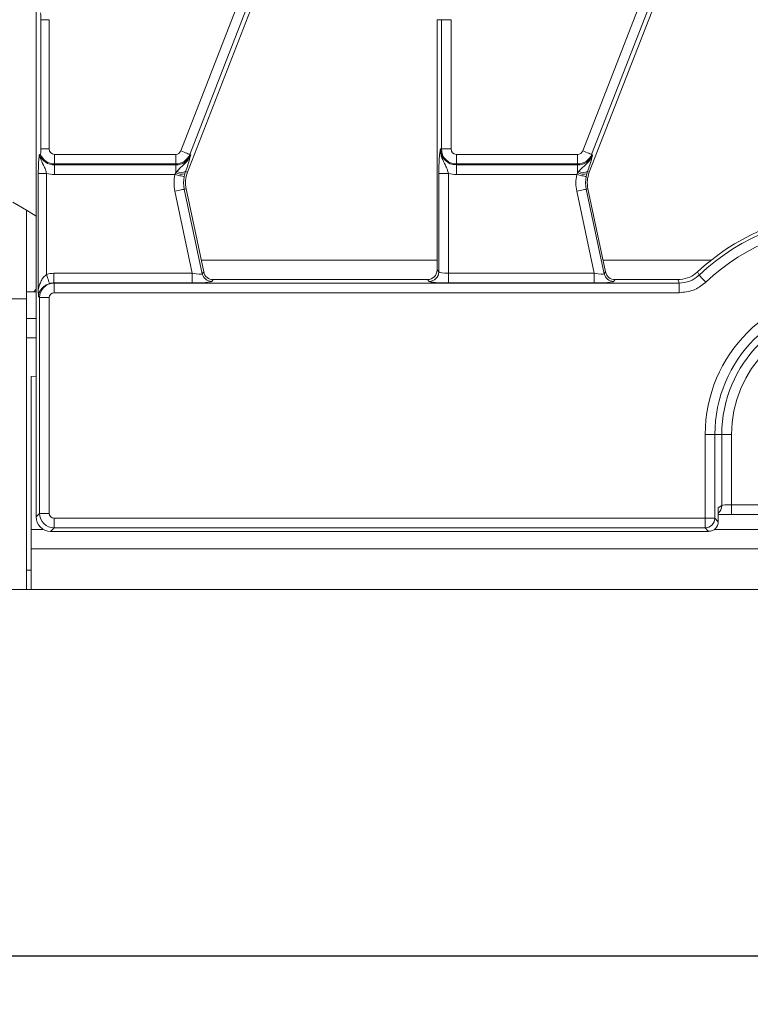
# Model space of a CAD drawing. Units: millimetres. Extents: x -574 to 5585, y -16 to 1848.
# Drawn here: x 451 to 526, y 404 to 506 of the extents above; entities that cross this region are included whole.
import ezdxf

# ---------------------------------------------------------------- set-up
doc = ezdxf.new("R2010")
doc.units = ezdxf.units.MM
doc.header["$LTSCALE"] = 5
doc.layers.add('FORMAT', color=7, linetype='Continuous')
doc.styles.add('SLDTEXTSTYLE1', font='TXT', dxfattribs={"width": 0.7})
doc.dimstyles.new('SLDDIMSTYLE0', dxfattribs={"dimtxt": 16.965373, "dimasz": 17.5, "dimexe": 0, "dimexo": 0.0625, "dimgap": 4.241343, "dimtad": 1, "dimrnd": 1e-09, "dimzin": 12, "dimdsep": 46, "dimtxsty": 'SLDTEXTSTYLE1', "dimsah": 1, "dimcen": 0.09, "dimadec": 0, "dimazin": 3, "dimtfac": 1, "dimtofl": 0, "dimtmove": 0, "dimatfit": 3, "dimfxl": 0, "dimfrac": 2, "dimtolj": 1, "dimtzin": 12, "dimarcsym": 0})

# ---------------------------------------------------------------- blocks, each defined once
blk = doc.blocks.new('_D_12')
at = {"layer": 'FORMAT'}
for p, q in [((191.53, 441.72), (191.53, 403.87)), ((1201.53, 441.72), (1201.53, 403.87)), ((191.53, 408.87), (1201.53, 408.87))]:
    blk.add_line(p, q, dxfattribs=at)
for points in [[(191.53, 408.87), (209.03, 406.37), (209.03, 411.37)], [(1201.53, 408.87), (1184.03, 411.37), (1184.03, 406.37)]]:
    blk.add_solid(points, dxfattribs=at)
at = {"layer": 'FORMAT', "insert": (657.87, 432.74, -205.9), "char_height": 18.521, "attachment_point": 1, "style": 'SLDTEXTSTYLE1'}
blk.add_mtext('1010', dxfattribs=at)

msp = doc.modelspace()

# ---------------------------------------------------------------- linework, layer by layer
at = {"color": 7, "linetype": 'Continuous', "lineweight": 15}
for p, q in [((467.461, 492.02), (482.583, 530.886)), ((483.512, 530.525), (468.39, 491.659)), ((508.961, 492.02), (524.083, 530.886)), ((525.012, 530.525), (509.89, 491.659)), ((468.146, 489.806), (483.479, 529.215)), ((509.646, 489.806), (524.979, 529.215)), ((452.529, 506.359), (452.529, 465.261)), ((453.013, 505.573), (453.013, 492.223)), ((453.013, 505.573), (453.866, 505.573)), ((453.866, 505.573), (453.866, 492.223)), ((494.37, 505.573), (493.925, 505.573)), ((493.925, 505.573), (493.925, 479.719)), ((494.37, 492.223), (494.37, 505.573)), ((494.37, 505.573), (495.366, 505.573)), ((495.366, 505.573), (495.366, 492.223)), ((452.872, 491.643), (452.975, 491.662)), ((453.013, 492.223), (453.866, 492.223)), ((454.425, 491.664), (466.941, 491.664)), ((454.425, 490.668), (454.425, 491.664)), ((466.941, 490.668), (466.941, 491.664)), ((468.39, 491.659), (468.485, 491.622)), ((494.37, 492.223), (494.267, 492.223)), ((494.37, 492.223), (495.366, 492.223)), ((495.925, 491.664), (508.441, 491.664)), ((495.925, 490.668), (495.925, 491.664)), ((508.441, 490.668), (508.441, 491.664)), ((509.89, 491.659), (509.985, 491.622)), ((466.941, 490.668), (454.425, 490.668)), ((454.425, 490.668), (454.425, 490.565)), ((454.425, 490.565), (466.941, 490.565)), ((454.425, 490.565), (454.425, 489.569)), ((466.941, 490.668), (466.941, 490.565)), ((466.941, 489.751), (466.941, 490.565)), ((508.441, 490.668), (495.925, 490.668)), ((495.925, 490.668), (495.925, 490.565)), ((495.925, 490.565), (508.441, 490.565)), ((495.925, 490.565), (495.925, 489.569)), ((508.441, 490.668), (508.441, 490.565)), ((508.441, 489.751), (508.441, 490.565)), ((452.75, 489.699), (452.75, 477.687)), ((452.75, 489.699), (453.603, 489.699)), ((453.603, 489.699), (453.603, 479.258)), ((466.851, 489.569), (454.425, 489.569)), ((466.851, 489.569), (466.941, 489.751)), ((466.941, 489.751), (467.055, 489.905)), ((467.894, 489.643), (467.826, 489.366)), ((467.967, 489.876), (467.894, 489.643)), ((467.967, 489.876), (468.146, 489.806)), ((494.107, 479.536), (494.107, 489.699)), ((494.107, 489.699), (495.103, 489.699)), ((495.103, 489.699), (495.103, 479.377)), ((508.351, 489.569), (495.925, 489.569)), ((508.351, 489.569), (508.441, 489.751)), ((508.441, 489.751), (508.555, 489.905)), ((509.394, 489.643), (509.326, 489.366)), ((509.467, 489.876), (509.394, 489.643)), ((509.467, 489.876), (509.646, 489.806)), ((468.655, 479.377), (466.855, 487.849)), ((467.829, 488.056), (468.008, 488.094)), ((467.829, 488.056), (469.684, 479.329)), ((469.832, 479.512), (468.008, 488.094)), ((510.155, 479.377), (508.355, 487.849)), ((509.329, 488.056), (509.508, 488.094)), ((509.329, 488.056), (511.184, 479.329)), ((511.332, 479.512), (509.508, 488.094)), ((450.13, 486.723), (451.529, 485.884)), ((451.529, 485.884), (451.529, 477.467)), ((452.529, 485.285), (451.529, 485.884)), ((493.925, 480.747), (469.569, 480.747)), ((522.242, 480.747), (511.069, 480.747)), ((454.366, 479.377), (454.366, 478.381)), ((454.366, 479.377), (468.655, 479.377)), ((468.655, 479.377), (468.655, 478.381)), ((469.684, 479.329), (469.832, 479.512)), ((493.925, 479.719), (494.107, 479.536)), ((495.103, 479.377), (495.103, 478.381)), ((495.103, 479.377), (510.155, 479.377)), ((510.155, 479.377), (510.155, 478.381)), ((511.184, 479.329), (511.332, 479.512)), ((520.826, 479.528), (520.98, 479.181)), ((454.366, 478.381), (454.381, 478.365)), ((468.655, 478.381), (454.366, 478.381)), ((454.381, 477.369), (454.381, 478.365)), ((454.381, 478.365), (518.927, 478.365)), ((470.806, 478.723), (470.658, 478.54)), ((492.928, 478.723), (470.806, 478.723)), ((493.111, 478.54), (492.928, 478.723)), ((510.155, 478.381), (495.103, 478.381)), ((512.306, 478.723), (512.158, 478.54)), ((518.786, 478.723), (512.306, 478.723)), ((518.927, 477.369), (518.927, 478.365)), ((451.529, 477.467), (451.529, 476.723)), ((451.529, 477.467), (452.273, 477.467)), ((452.529, 477.723), (452.273, 477.467)), ((452.273, 477.467), (452.529, 477.467)), ((518.927, 477.369), (454.381, 477.369)), ((451.529, 476.723), (449.867, 476.723)), ((451.529, 476.723), (451.529, 446.723)), ((452.887, 476.871), (452.767, 476.991)), ((452.887, 454.575), (452.887, 476.871)), ((453.883, 476.871), (452.887, 476.871)), ((453.883, 476.871), (453.883, 454.575)), ((451.529, 474.723), (452.529, 474.723)), ((452.529, 472.723), (451.529, 472.723)), ((452.529, 468.748), (452.029, 468.723)), ((452.029, 468.723), (452.029, 452.923)), ((452.529, 460.185), (452.529, 465.261)), ((521.613, 454.077), (521.613, 462.723)), ((522.609, 462.723), (521.613, 462.723)), ((522.609, 462.723), (522.609, 454.077)), ((523.325, 462.723), (522.609, 462.723)), ((523.325, 455.38), (523.325, 462.723)), ((524.321, 462.723), (523.325, 462.723)), ((524.321, 462.723), (524.321, 455.476)), ((452.529, 454.217), (452.529, 460.185)), ((522.967, 455.166), (523.325, 455.38)), ((522.967, 455.166), (522.967, 453.719)), ((524.321, 455.476), (528.976, 455.476)), ((524.321, 454.476), (524.321, 455.476)), ((452.529, 454.217), (452.887, 454.575)), ((453.883, 454.575), (452.887, 454.575)), ((454.381, 454.077), (521.613, 454.077)), ((454.381, 453.08), (454.381, 454.077)), ((522.609, 454.077), (521.613, 454.077)), ((521.613, 453.08), (521.613, 454.077)), ((522.609, 454.077), (522.967, 453.719)), ((524.321, 454.476), (528.976, 454.476)), ((452.029, 452.923), (452.029, 450.923)), ((452.029, 452.923), (453.275, 452.923)), ((454.381, 453.08), (454.024, 452.723)), ((454.024, 452.723), (521.971, 452.723)), ((521.613, 453.08), (454.381, 453.08)), ((521.971, 452.723), (521.613, 453.08)), ((522.57, 452.923), (550.488, 452.923)), ((452.029, 450.923), (951.029, 450.923)), ((452.029, 446.723), (452.029, 450.923)), ((451.529, 448.723), (452.029, 448.723)), ((201.529, 446.723), (451.529, 446.723)), ((451.529, 446.723), (452.029, 446.723)), ((452.029, 446.723), (951.029, 446.723))]:
    msp.add_line(p, q, dxfattribs=at)
at = {"color": 7, "linetype": 'Continuous', "lineweight": 15, "flags": 128}
for points in [[(467.461, 492.02), (467.633, 491.953), (467.799, 491.889), (467.953, 491.829), (468.091, 491.775), (468.207, 491.73), (468.297, 491.695), (468.359, 491.671), (468.39, 491.659)], [(508.961, 492.02), (509.133, 491.953), (509.299, 491.889), (509.453, 491.829), (509.591, 491.775), (509.707, 491.73), (509.797, 491.695), (509.859, 491.671), (509.89, 491.659)], [(466.851, 489.569), (467.031, 489.531), (467.206, 489.495), (467.368, 489.461), (467.512, 489.431), (467.634, 489.406), (467.729, 489.386), (467.794, 489.373), (467.826, 489.366)], [(508.351, 489.569), (508.531, 489.531), (508.706, 489.495), (508.868, 489.461), (509.012, 489.431), (509.134, 489.406), (509.229, 489.386), (509.294, 489.373), (509.326, 489.366)], [(466.855, 487.849), (467.035, 487.888), (467.209, 487.925), (467.371, 487.959), (467.515, 487.99), (467.637, 488.016), (467.732, 488.036), (467.797, 488.05), (467.829, 488.056)], [(508.355, 487.849), (508.535, 487.888), (508.709, 487.925), (508.871, 487.959), (509.015, 487.99), (509.137, 488.016), (509.232, 488.036), (509.297, 488.05), (509.329, 488.056)], [(453.603, 479.258), (453.659, 479.085), (453.712, 478.918), (453.762, 478.762), (453.807, 478.622), (453.845, 478.504), (453.875, 478.411), (453.895, 478.346), (453.907, 478.311)], [(521.664, 478.457), (521.537, 478.591), (521.415, 478.721), (521.301, 478.841), (521.2, 478.948), (521.115, 479.039), (521.048, 479.109), (521.003, 479.157), (520.98, 479.181)], [(518.927, 478.365), (518.874, 478.5), (518.786, 478.723)]]:
    msp.add_lwpolyline(points, dxfattribs=at)
at = {"color": 7, "linetype": 'Continuous', "lineweight": 15}
for centre, radius, start, end in [((454.425, 492.223), 1.658, 200.48363, 270), ((454.425, 492.223), 1.555, 201.15705, 270), ((454.425, 492.223), 0.559, 180, 270), ((466.941, 492.223), 0.559, 270, 338.74005), ((466.941, 492.223), 1.555, 270, 338.74005), ((466.941, 492.223), 1.658, 270, 338.74005), ((495.925, 492.223), 1.658, 180, 270), ((495.925, 492.223), 1.555, 180, 270), ((495.925, 492.223), 0.559, 180, 270), ((508.441, 492.223), 0.559, 270, 338.74005), ((508.441, 492.223), 1.555, 270, 338.74005), ((508.441, 492.223), 1.658, 270, 338.74005), ((454.425, 492.223), 2.654, 251.97472, 270), ((470.942, 488.718), 4.179, 168.25112, 192), ((467.608, 491.385), 1.765, 247.79406, 279.3314), ((467.541, 490.859), 1.071, 242.98549, 293.39061), ((470.942, 488.718), 3.183, 168.25112, 192), ((470.942, 488.718), 3, 158.74005, 192), ((495.925, 492.223), 2.654, 251.97472, 270), ((512.442, 488.718), 4.179, 168.25112, 192), ((509.108, 491.385), 1.765, 247.79406, 279.3314), ((509.041, 490.859), 1.071, 242.98464, 293.39141), ((512.442, 488.718), 3.183, 168.25112, 192), ((512.442, 488.718), 3, 158.74005, 192), ((536.529, 462.723), 23, 95.02301, 133.05901), ((536.529, 462.723), 22.642, 46.62657, 133.37343), ((536.529, 462.723), 21.646, 46.62657, 133.37343), ((470.665, 479.545), 1.005, 192.39389, 269.60547), ((493.102, 479.545), 1.005, 270.50843, 359.492), ((512.165, 479.545), 1.005, 192.39339, 269.60598), ((536.529, 462.723), 14.916, 0, 180), ((536.529, 462.723), 13.92, 0, 180), ((536.529, 462.723), 13.205, 0, 180), ((536.529, 462.723), 12.209, 0, 180), ((522.33, 455.375), 0.995, 309.82806, 0.31816), ((521.604, 454.086), 1.005, 270.50806, 359.49151)]:
    msp.add_arc(centre, radius, start, end, dxfattribs=at)
for centre, major_axis, ratio, start_param, end_param in [((454.385, 476.867), (-1.781, 1.781), 0.9924325, 5.5015852, 5.810749), ((468.618, 479.552), (1.067, -0.219), 0.1508656, 4.7782076, 6.2617375), ((470.812, 479.727), (0.633, 0.782), 0.9937228, 2.4639919, 3.8191934), ((492.921, 479.727), (0.712, -0.712), 0.9924325, 5.5015852, 7.0647854), ((495.103, 479.552), (1, 0), 0.1749773, 3.2288591, 4.712389), ((510.118, 479.552), (1.067, -0.219), 0.1508656, 4.7782076, 6.2617375), ((512.312, 479.727), (0.633, 0.782), 0.9937228, 2.4639919, 3.8191934), ((454.385, 476.867), (1.061, 1.061), 0.9974967, 0.7891963, 2.3523964), ((454.385, 476.867), (-1.079, 1.079), 0.982556, 5.5015852, 5.810749), ((468.618, 478.556), (2.045, -0.003), 0.0855483, 4.730711, 6.2142409), ((495.103, 478.556), (2, 0), 0.0874887, 3.2288591, 4.712389), ((510.118, 478.556), (2.045, -0.003), 0.0855483, 4.730711, 6.2142409), ((454.385, 476.867), (-0.356, 0.356), 0.9924325, 5.5015852, 7.0647854), ((524.321, 455.371), (1, 0), 0.1048156, 1.5707963, 3.0543262), ((454.035, 454.229), (-1.069, -1.069), 0.9924325, 5.5015852, 7.0647854), ((454.385, 454.579), (1.061, -1.061), 0.9974967, 3.9307889, 5.493989), ((454.385, 454.579), (-0.356, -0.356), 0.9924325, 5.5015852, 7.0647854), ((521.963, 453.727), (0.712, -0.712), 0.9924325, 5.5015852, 7.0647854)]:
    msp.add_ellipse(centre, major_axis=major_axis, ratio=ratio, start_param=start_param, end_param=end_param, dxfattribs=at)
for points, knots in [([(452.975, 506.297), (452.978, 506.292), (452.985, 506.281), (452.994, 506.205), (453.004, 506.06), (453.011, 505.837), (453.012, 505.661), (453.013, 505.573)], [0, 0, 0, 0, 0.1234601, 0.2463714, 0.4268652, 0.7135565, 1, 1, 1, 1]), ([(452.851, 491.557), (452.827, 491.349), (452.789, 491.001), (452.755, 490.317), (452.752, 489.895), (452.75, 489.699)], [0, 0, 0, 0, 0.44492832, 0.74140087, 1, 1, 1, 1]), ([(452.851, 491.557), (452.853, 491.572), (452.858, 491.61), (452.865, 491.639), (452.871, 491.642), (452.872, 491.643)], [0, 0, 0, 0, 0.324971, 0.826899, 1, 1, 1, 1]), ([(452.851, 491.557), (452.876, 491.477), (452.988, 491.116), (453.249, 490.656), (453.482, 490.121), (453.567, 489.827), (453.603, 489.699)], [0, 0, 0, 0, 0.1259542, 0.5690042, 0.8129044, 1, 1, 1, 1]), ([(453.013, 492.223), (453.012, 492.154), (453.011, 492.017), (453.004, 491.844), (452.993, 491.723), (452.983, 491.669), (452.977, 491.663), (452.975, 491.662)], [0, 0, 0, 0, 0.261879, 0.52507857, 0.71703004, 0.91015432, 1, 1, 1, 1]), ([(467.055, 489.905), (467.181, 490.036), (467.534, 490.404), (468.006, 490.792), (468.333, 491.267), (468.44, 491.495), (468.484, 491.619), (468.485, 491.622)], [0, 0, 0, 0, 0.2389361, 0.6699942, 0.8266965, 0.9964312, 1, 1, 1, 1]), ([(468.485, 491.622), (468.485, 491.62), (468.473, 491.567), (468.449, 491.46), (468.401, 491.264), (468.357, 491.101), (468.33, 491.002)], [0, 0, 0, 0, 0.0080182, 0.2896656, 0.5706825, 1, 1, 1, 1]), ([(494.107, 489.699), (494.109, 489.924), (494.113, 490.402), (494.146, 491.152), (494.193, 491.673), (494.232, 491.979), (494.251, 492.118), (494.262, 492.187), (494.267, 492.221), (494.267, 492.223)], [0, 0, 0, 0, 0.2051043, 0.4376155, 0.7547336, 0.8757246, 0.9364774, 0.9972663, 1, 1, 1, 1]), ([(494.267, 492.223), (494.267, 492.22), (494.265, 492.135), (494.27, 491.97), (494.315, 491.667), (494.463, 491.169), (494.748, 490.656), (494.982, 490.121), (495.067, 489.827), (495.103, 489.699)], [0, 0, 0, 0, 0.00302844, 0.09560076, 0.18380094, 0.34559969, 0.67731234, 0.85992109, 1, 1, 1, 1]), ([(508.555, 489.905), (508.681, 490.036), (509.034, 490.404), (509.506, 490.792), (509.833, 491.267), (509.94, 491.495), (509.984, 491.619), (509.985, 491.622)], [0, 0, 0, 0, 0.238937, 0.6699925, 0.8266954, 0.9964332, 1, 1, 1, 1]), ([(509.985, 491.622), (509.985, 491.62), (509.973, 491.567), (509.949, 491.46), (509.901, 491.264), (509.857, 491.101), (509.83, 491.002)], [0, 0, 0, 0, 0.0080168, 0.2896646, 0.5706818, 1, 1, 1, 1]), ([(468.33, 491.002), (468.29, 490.864), (468.196, 490.539), (468.05, 490.118), (467.967, 489.876)], [0, 0, 0, 0, 0.4258696, 1, 1, 1, 1]), ([(509.83, 491.002), (509.79, 490.864), (509.696, 490.539), (509.55, 490.118), (509.467, 489.876)], [0, 0, 0, 0, 0.4258683, 1, 1, 1, 1]), ([(452.75, 477.687), (452.761, 477.741), (452.822, 478.052), (452.978, 478.492), (453.261, 478.977), (453.495, 479.168), (453.603, 479.258)], [0, 0, 0, 0, 0.0912976, 0.5251358, 0.77812, 1, 1, 1, 1]), ([(518.786, 478.723), (519.121, 478.756), (519.793, 478.822), (520.462, 479.204), (520.769, 479.477), (520.826, 479.528)], [0, 0, 0, 0, 0.4486936, 0.8973901, 1, 1, 1, 1]), ([(518.927, 478.365), (519.304, 478.406), (520.017, 478.484), (520.674, 478.9), (520.95, 479.154), (520.98, 479.181)], [0, 0, 0, 0, 0.4995538, 0.945368, 1, 1, 1, 1]), ([(453.907, 478.311), (453.81, 478.276), (453.677, 478.227), (453.44, 478.097), (453.146, 477.877), (452.925, 477.59), (452.812, 477.32), (452.78, 477.168), (452.768, 477.073), (452.767, 477.021), (452.767, 476.991)], [0, 0, 0, 0, 0.1373708, 0.1891688, 0.3917034, 0.7194817, 0.8674185, 0.929825, 0.9610305, 1, 1, 1, 1]), ([(521.664, 478.457), (521.624, 478.42), (521.255, 478.082), (520.38, 477.528), (519.43, 477.424), (518.927, 477.369)], [0, 0, 0, 0, 0.0546135, 0.5004452, 1, 1, 1, 1]), ([(452.767, 476.991), (452.767, 476.993), (452.761, 477.071), (452.752, 477.298), (452.751, 477.541), (452.75, 477.687)], [0, 0, 0, 0, 0.010635, 0.4086242, 1, 1, 1, 1]), ([(522.967, 454.446), (522.992, 454.448), (523.143, 454.457), (523.574, 454.47), (524.031, 454.476), (524.289, 454.476), (524.321, 454.476)], [0, 0, 0, 0, 0.0812603, 0.4921609, 0.9366148, 1, 1, 1, 1])]:
    msp.add_open_spline(points, degree=3, knots=knots, dxfattribs=at)

# ---------------------------------------------------------------- dimensions: what is measured, and where the dimension line sits
at = {"layer": 'FORMAT'}
dim = msp.add_linear_dim(base=(1201.529, 408.868), p1=(191.529, 446.723), p2=(1201.529, 446.723), dimstyle='SLDDIMSTYLE0', dxfattribs=at)
dim.commit()
dim.dimension.update_dxf_attribs({"geometry": '_D_12', "text_midpoint": (681.984, 408.868), "dimtype": 160})

doc.saveas('drawing.dxf')
